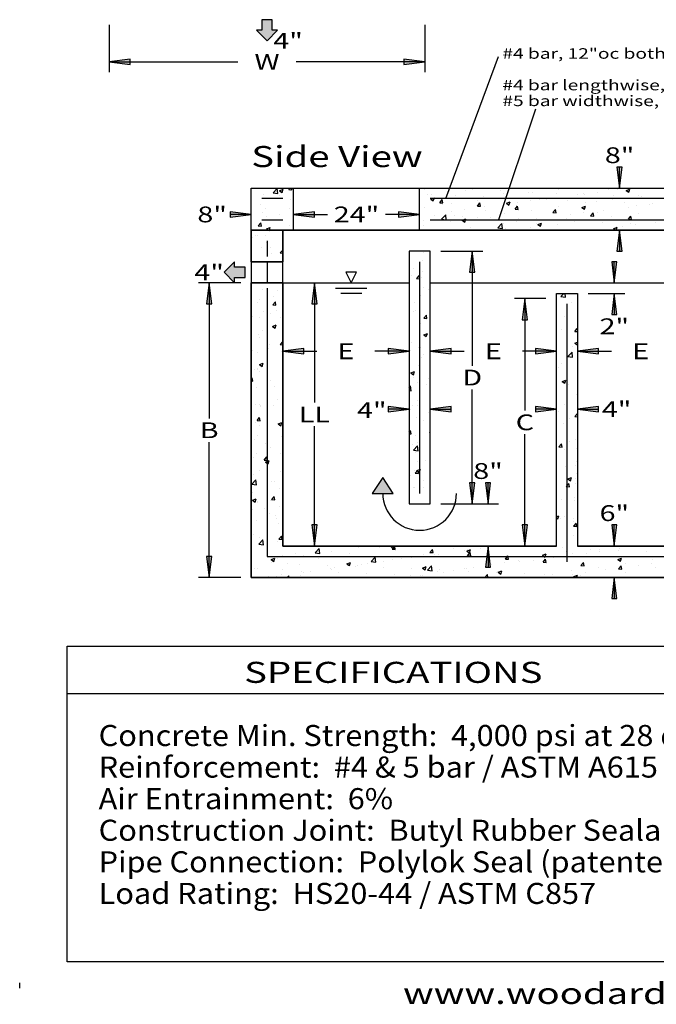
# Model space of a CAD drawing. Extents: x 16 to 252, y 17 to 334.
# Drawn here: x 16 to 137, y 17 to 204 of the extents above; entities that cross this region are included whole.
import ezdxf
from ezdxf.enums import TextEntityAlignment as Align

# ---------------------------------------------------------------- set-up
doc = ezdxf.new("R2010")
doc.units = 0
doc.header["$MEASUREMENT"] = 0
doc.linetypes.add('HIDDEN', pattern=[0.375, 0.25, -0.125])
doc.layers.add('BORDER', color=7, linetype='Continuous')
doc.layers.add('TANKS', color=7, linetype='Continuous')
doc.styles.add('ARIAL', font='ARIAL.TTF')
doc.styles.add('CLARENDONCONDENSED', font='txt')

# ---------------------------------------------------------------- blocks, each defined once
blk = doc.blocks.new('LONGARROW')
at = {"layer": 'BORDER', "linetype": 'Continuous'}
blk.add_hatch(color=0, dxfattribs=at).paths.add_polyline_path([(0, 0), (2, -0.25), (2, 0.25)])
at = {"layer": 'BORDER', "color": 0, "linetype": 'Continuous'}
blk.add_lwpolyline([(0, 0), (2, -0.25), (2, 0.25)], close=True, dxfattribs=at)

msp = doc.modelspace()

# ---------------------------------------------------------------- hatches: boundary and pattern name
at = {"layer": 'TANKS', "linetype": 'Continuous'}
for points in [[(62, 204), (62, 202), (61, 202), (63, 200), (65, 202), (64, 202), (64, 204)], [(58.83, 157), (56.83, 157), (56.83, 158), (54.83, 156), (56.83, 154), (56.83, 155), (58.83, 155)], [(83, 114), (87, 114), (85, 117)]]:
    msp.add_hatch(color=18, dxfattribs=at).paths.add_polyline_path(points)

# ---------------------------------------------------------------- linework, layer by layer
at = {"layer": 'BORDER', "color": 7, "linetype": 'Continuous'}
for p, q in [((25, 76), (150, 76)), ((16, 20), (16, 21))]:
    msp.add_line(p, q, dxfattribs=at)
msp.add_lwpolyline([(252, 85), (252, 25), (25, 25), (25, 85)], close=True, dxfattribs=at)
at = {"layer": 'TANKS', "color": 7, "linetype": 'Continuous'}
for p, q in [((33, 203), (33, 194)), ((93, 203), (93, 194)), ((97, 170), (107, 197)), ((33, 196), (57.48, 196)), ((93, 196), (68.52, 196)), ((114, 187), (107, 166)), ((130, 172), (130, 176)), ((62.34, 170.79), (62.34, 170.79)), ((64.17, 171.1), (64.95, 171.91)), ((64.17, 171.1), (65.06, 170.96)), ((65.06, 170.96), (64.95, 171.91)), ((65.36, 171.51), (66.06, 171.78)), ((65.36, 171.51), (65.86, 171.17)), ((65.45, 170.52), (65.45, 170.52)), ((65.86, 171.17), (66.07, 171.78)), ((66.81, 171.94), (66.81, 171.94)), ((67.12, 171.74), (67.33, 172)), ((67.12, 171.74), (67.71, 171.69)), ((67.48, 171.49), (67.48, 171.49)), ((67.71, 171.69), (67.66, 172)), ((67.96, 170.85), (67.96, 170.85)), ((92.98, 171.65), (92.98, 171.65)), ((93.5, 170.81), (93.5, 170.81)), ((94.33, 170.72), (94.33, 170.72)), ((96.73, 171.93), (96.73, 171.93)), ((98.83, 170.59), (98.83, 170.59)), ((100.64, 171.55), (100.64, 171.55)), ((102.06, 171.7), (102.06, 171.7)), ((103.14, 171.88), (103.14, 171.88)), ((104.17, 170.36), (104.17, 170.36)), ((107.4, 171.48), (107.4, 171.48)), ((107.93, 170.97), (107.93, 170.97)), ((108.24, 170.41), (108.24, 170.41)), ((112.74, 171.25), (112.74, 171.25)), ((113.37, 171.12), (113.37, 171.12)), ((113.76, 171.98), (113.76, 171.98)), ((117.37, 172), (117.38, 172)), ((117.38, 172), (117.38, 172)), ((118.08, 171.03), (118.08, 171.03)), ((118.42, 171.76), (118.42, 171.76)), ((121.99, 170.78), (121.99, 170.78)), ((123.22, 170.93), (123.22, 170.93)), ((123.42, 170.8), (123.42, 170.8)), ((125.73, 171.26), (125.73, 171.26)), ((127.82, 171.78), (127.82, 171.78)), ((128.76, 170.58), (128.76, 170.58)), ((129.51, 171.76), (129.51, 171.76)), ((131.25, 171.53), (131.95, 171.8)), ((131.25, 171.53), (131.75, 171.2)), ((131.75, 171.2), (131.95, 171.8)), ((133.68, 170.52), (133.68, 170.52)), ((134.09, 170.35), (134.09, 170.35)), ((61.69, 168.93), (61.69, 168.93)), ((66, 170), (62, 170)), ((67.52, 169.93), (67.52, 169.93)), ((146, 170), (94, 170)), ((94.11, 169.91), (94.81, 170.18)), ((94.11, 169.91), (94.6, 169.57)), ((94.6, 169.57), (94.81, 170.18)), ((95.81, 169.23), (96.29, 169.81)), ((95.81, 169.23), (96.4, 169.18)), ((96.27, 168.97), (96.27, 168.97)), ((96.4, 169.18), (96.29, 169.81)), ((97.99, 169.02), (97.99, 169.02)), ((102.1, 169.97), (102.1, 169.97)), ((102.98, 168.6), (103.46, 169.18)), ((102.98, 168.6), (103.58, 168.55)), ((103.04, 169.66), (103.04, 169.66)), ((103.58, 168.55), (103.46, 169.18)), ((104.3, 168.44), (104.3, 168.44)), ((108.48, 169.11), (109.18, 169.38)), ((108.48, 169.11), (108.98, 168.77)), ((108.98, 168.77), (109.18, 169.38)), ((109.51, 170.13), (109.51, 170.13)), ((110.15, 167.98), (110.63, 168.55)), ((110.33, 168.78), (110.33, 168.78)), ((110.62, 169.27), (110.62, 169.27)), ((110.75, 167.92), (110.63, 168.55)), ((113.12, 169.6), (113.12, 169.6)), ((114.85, 169.91), (114.85, 169.91)), ((116.16, 169.78), (116.16, 169.78)), ((116.91, 170.1), (116.91, 170.1)), ((118.3, 168.43), (118.3, 168.43)), ((120.19, 169.68), (120.19, 169.68)), ((122.85, 168.31), (123.55, 168.57)), ((123.35, 167.97), (123.55, 168.57)), ((123.49, 169.18), (123.49, 169.18)), ((125.53, 169.46), (125.53, 169.46)), ((128.63, 169.88), (128.63, 169.88)), ((130.86, 169.23), (130.86, 169.23)), ((133.2, 168.64), (133.2, 168.64)), ((135.7, 168.97), (135.7, 168.97)), ((136.2, 169.01), (136.2, 169.01)), ((60, 167), (56, 167)), ((62.22, 167.46), (62.22, 167.46)), ((62.71, 168.2), (62.71, 168.2)), ((62.82, 166.57), (62.82, 166.57)), ((65.33, 166.9), (65.33, 166.9)), ((67.35, 168.17), (67.35, 168.17)), ((68, 167), (74.48, 167)), ((68, 167), (72, 167)), ((92, 167), (85.52, 167)), ((92.86, 168.32), (92.86, 168.32)), ((94.74, 166.85), (94.74, 166.85)), ((96.18, 166.13), (96.96, 166.95)), ((97.07, 166), (96.96, 166.95)), ((98.01, 167.61), (98.01, 167.61)), ((98.66, 166.78), (98.66, 166.78)), ((100.07, 166.62), (100.07, 166.62)), ((100.51, 167.94), (100.51, 167.94)), ((104.49, 167.78), (104.49, 167.78)), ((108.11, 167.09), (108.11, 167.09)), ((110.15, 167.98), (110.75, 167.92)), ((113.25, 167.79), (113.25, 167.79)), ((117.32, 167.35), (117.81, 167.92)), ((117.32, 167.35), (117.92, 167.3)), ((117.92, 167.3), (117.81, 167.92)), ((120.59, 166.98), (120.59, 166.98)), ((122.85, 168.31), (123.35, 167.97)), ((123.1, 167.31), (123.1, 167.31)), ((124.5, 166.72), (124.98, 167.3)), ((124.5, 166.72), (125.09, 166.67)), ((125.09, 166.67), (124.98, 167.3)), ((125.81, 167.28), (125.81, 167.28)), ((126.88, 167.81), (126.88, 167.81)), ((128.51, 166.55), (128.51, 166.55)), ((131.64, 168.28), (131.64, 168.28)), ((131.67, 166.09), (132.15, 166.67)), ((132.27, 166.04), (132.15, 166.67)), ((133.56, 167.19), (133.56, 167.19)), ((61.33, 164.85), (61.81, 165.42)), ((61.33, 164.85), (61.93, 164.79)), ((61.93, 164.79), (61.81, 165.42)), ((62, 166), (66, 166)), ((67.23, 164.84), (67.23, 164.84)), ((92.73, 164.99), (92.73, 164.99)), ((92.83, 165.78), (92.83, 165.78)), ((94, 166), (146, 166)), ((96.18, 166.13), (97.07, 166)), ((97.87, 165.7), (97.87, 165.7)), ((100.08, 165.88), (100.78, 166.15)), ((100.08, 165.88), (100.57, 165.55)), ((100.57, 165.55), (100.78, 166.15)), ((102.92, 166.34), (102.92, 166.34)), ((105.41, 166.39), (105.41, 166.39)), ((106.86, 164.48), (107.64, 165.29)), ((107.75, 164.34), (107.64, 165.29)), ((107.99, 165.32), (107.99, 165.32)), ((110.49, 165.65), (110.49, 165.65)), ((110.75, 166.17), (110.75, 166.17)), ((114.14, 165.28), (114.14, 165.28)), ((114.28, 166.15), (114.28, 166.15)), ((114.45, 165.08), (115.15, 165.35)), ((114.45, 165.08), (114.95, 164.75)), ((114.95, 164.75), (115.15, 165.35)), ((116.09, 165.94), (116.09, 165.94)), ((118.18, 165.1), (118.18, 165.1)), ((119.98, 166.28), (119.98, 166.28)), ((121.43, 165.72), (121.43, 165.72)), ((123.37, 165.85), (123.37, 165.85)), ((126.77, 165.49), (126.77, 165.49)), ((130.57, 164.7), (130.57, 164.7)), ((131.67, 166.09), (132.27, 166.04)), ((132.1, 165.27), (132.1, 165.27)), ((133.07, 165.03), (133.07, 165.03)), ((136.86, 165.53), (136.86, 165.53)), ((60.76, 163.09), (60.76, 163.09)), ((61.27, 162.97), (61.27, 162.97)), ((62.1, 164.13), (62.1, 164.13)), ((62.7, 162.96), (62.7, 162.96)), ((62.93, 164.26), (63.63, 164.53)), ((62.93, 164.26), (63.31, 164)), ((63.31, 164), (63.43, 163.92)), ((63.43, 163.92), (63.46, 164)), ((63.46, 164), (63.63, 164.53)), ((66, 164), (174, 164)), ((66, 104), (66, 164)), ((101.67, 164.49), (101.67, 164.49)), ((106.86, 164.48), (107.75, 164.34)), ((108.31, 164.28), (108.31, 164.28)), ((113.13, 164.46), (113.13, 164.46)), ((128.82, 164.28), (129.52, 164.55)), ((128.82, 164.28), (129.23, 164)), ((129.34, 164), (129.52, 164.55)), ((130, 164), (130, 160)), ((60.19, 162.63), (60.19, 162.63)), ((62.87, 161.75), (62.87, 161.75)), ((63, 162), (63, 159)), ((60.06, 159.01), (60.06, 159.01)), ((61.98, 160.8), (61.98, 160.8)), ((63.67, 160.77), (63.67, 160.77)), ((63.85, 159.51), (63.85, 159.51)), ((65.49, 159.7), (66, 160.23)), ((65.49, 159.7), (66, 159.63)), ((92.75, 159.72), (92.75, 159.72)), ((96, 160), (104, 160)), ((102, 160), (102, 138.25)), ((60, 158), (66, 158)), ((63, 158), (63, 154)), ((92, 158), (92, 114)), ((92.49, 158.33), (92.49, 158.33)), ((129, 154), (129, 158)), ((90.12, 155.78), (90.12, 155.78)), ((90.4, 155.31), (90.4, 155.31)), ((90.8, 156.65), (90.8, 156.65)), ((91.41, 154.81), (91.89, 155.39)), ((92.01, 154.76), (91.89, 155.39)), ((92.62, 156.11), (92.62, 156.11)), ((58, 154), (50, 154)), ((52, 154), (52, 128.25)), ((66, 154), (60, 154)), ((66, 154), (90, 154)), ((72, 154), (72, 131.25)), ((91.41, 154.81), (92.01, 154.76)), ((92.37, 155), (92.37, 155)), ((94, 154), (146, 154)), ((124, 154), (131, 154)), ((62.16, 152.67), (62.16, 152.67)), ((63, 153), (63, 102)), ((64.91, 152.46), (64.91, 152.46)), ((76, 153), (82, 153)), ((81, 152), (77, 152)), ((92.25, 151.68), (92.25, 151.68)), ((92.8, 153.11), (92.8, 153.11)), ((93.78, 152.66), (93.78, 152.66)), ((118, 104), (118, 152)), ((118, 152), (122, 152)), ((118.85, 151.43), (119.4, 152)), ((119.74, 151.29), (119.66, 152)), ((122, 152), (122, 104)), ((124, 152), (131, 152)), ((129, 152), (129, 148)), ((61.24, 150.3), (61.24, 150.3)), ((61.61, 150.82), (61.61, 150.82)), ((64.11, 149.8), (64.59, 150.38)), ((64.11, 149.8), (64.7, 149.75)), ((64.27, 151.33), (64.27, 151.33)), ((64.7, 149.75), (64.59, 150.38)), ((90.96, 150.2), (90.96, 150.2)), ((116, 151), (110, 151)), ((112, 151), (112, 129.75)), ((118.85, 151.43), (119.74, 151.29)), ((120, 150), (120, 101)), ((120.88, 150.19), (120.88, 150.19)), ((62.28, 148.51), (62.28, 148.51)), ((63.64, 148.11), (63.64, 148.11)), ((64.78, 148.84), (64.78, 148.84)), ((90.79, 148.61), (90.79, 148.61)), ((91.15, 148.72), (91.15, 148.72)), ((92.13, 148.35), (92.13, 148.35)), ((92.8, 147.29), (93.28, 147.87)), ((93.39, 147.24), (93.28, 147.87)), ((120.04, 148.92), (120.04, 148.92)), ((60.17, 147.59), (60.17, 147.59)), ((61.49, 147.49), (61.49, 147.49)), ((64.03, 145.73), (64.73, 146)), ((64.53, 145.39), (64.73, 146)), ((65.51, 147.36), (65.51, 147.36)), ((92.2, 146.23), (92.2, 146.23)), ((92.8, 147.29), (93.39, 147.24)), ((119.53, 147.65), (119.53, 147.65)), ((61.37, 144.16), (61.37, 144.16)), ((62.15, 144.9), (62.15, 144.9)), ((64.03, 145.73), (64.53, 145.39)), ((65.94, 145.4), (65.94, 145.4)), ((92.01, 145.02), (92.01, 145.02)), ((92.78, 144.13), (93.48, 144.4)), ((92.78, 144.13), (93.27, 143.79)), ((93.27, 143.79), (93.48, 144.4)), ((118.89, 145.11), (118.89, 145.11)), ((119.92, 145.31), (119.92, 145.31)), ((121.49, 144.78), (121.97, 145.36)), ((121.49, 144.78), (122, 144.74)), ((121.93, 145.46), (121.93, 145.46)), ((122, 145.19), (121.97, 145.36)), ((61.63, 143.61), (61.63, 143.61)), ((63.56, 142.25), (63.56, 142.25)), ((65.49, 142.28), (65.98, 142.86)), ((65.49, 142.28), (66, 142.24)), ((66, 142.72), (65.98, 142.86)), ((90.37, 142.65), (90.37, 142.65)), ((121.52, 142.53), (122, 142.71)), ((121.52, 142.53), (122, 142.2)), ((60.33, 141.13), (60.33, 141.13)), ((61.25, 140.83), (61.25, 140.83)), ((63.3, 141.45), (63.3, 141.45)), ((65.67, 140.91), (65.67, 140.91)), ((66, 141), (72.48, 141)), ((90, 141), (83.52, 141)), ((90.25, 141.12), (90.25, 141.12)), ((91.88, 141.69), (91.88, 141.69)), ((92.2, 141.66), (92.2, 141.66)), ((92.77, 140.45), (92.77, 140.45)), ((94, 141), (100.48, 141)), ((118, 141), (111.52, 141)), ((119.92, 140.95), (119.92, 140.95)), ((120.18, 140.03), (120.96, 140.84)), ((121.07, 139.89), (120.96, 140.84)), ((121.07, 141.86), (121.07, 141.86)), ((122, 141), (128.48, 141)), ((61.6, 138.48), (62.3, 138.75)), ((61.6, 138.48), (62.1, 138.14)), ((62.1, 138.14), (62.3, 138.75)), ((92.36, 139.78), (92.36, 139.78)), ((119.05, 138.65), (119.05, 138.65)), ((120.18, 140.03), (121.07, 139.89)), ((60.67, 137.51), (60.67, 137.51)), ((61.13, 137.5), (61.13, 137.5)), ((61.22, 137.64), (61.22, 137.64)), ((61.57, 137.17), (61.57, 137.17)), ((90.34, 136.88), (91.04, 137.14)), ((90.34, 136.88), (90.84, 136.54)), ((90.84, 136.54), (91.04, 137.14)), ((91.76, 138.36), (91.76, 138.36)), ((92.07, 138.04), (92.07, 138.04)), ((118.44, 137.92), (118.44, 137.92)), ((60, 135.73), (60.19, 135.96)), ((60, 135.36), (60.31, 135.33)), ((60.31, 135.33), (60.19, 135.96)), ((63.61, 135.45), (63.61, 135.45)), ((90.76, 135.95), (90.76, 135.95)), ((91.64, 135.03), (91.64, 135.03)), ((93.6, 135.82), (93.6, 135.82)), ((119.09, 135.27), (119.79, 135.54)), ((119.09, 135.27), (119.58, 134.94)), ((119.5, 134.99), (119.5, 134.99)), ((119.58, 134.94), (119.79, 135.54)), ((61, 134.17), (61, 134.17)), ((64.36, 134.4), (64.36, 134.4)), ((90, 134.13), (90.27, 134.41)), ((90, 133.52), (90.38, 133.46)), ((90.38, 133.46), (90.27, 134.41)), ((93.23, 134.6), (93.23, 134.6)), ((102, 112), (102, 133.75)), ((120.29, 134.69), (120.29, 134.69)), ((64.96, 131.83), (64.96, 131.83)), ((91.52, 131.7), (91.52, 131.7)), ((121.9, 132.79), (121.9, 132.79)), ((60.88, 130.84), (60.88, 130.84)), ((61.6, 130.94), (61.6, 130.94)), ((61.73, 130.72), (61.73, 130.72)), ((61.73, 130.45), (61.73, 130.45)), ((64.23, 130.78), (64.23, 130.78)), ((90, 130), (86, 130)), ((90.35, 129.98), (90.35, 129.98)), ((90.6, 130.65), (90.6, 130.65)), ((91.66, 130.71), (91.66, 130.71)), ((93.76, 129.36), (93.76, 129.36)), ((94, 130), (98, 130)), ((118, 130), (114, 130)), ((118.35, 129.58), (118.35, 129.58)), ((119.5, 130.86), (119.5, 130.86)), ((121.51, 128.64), (122, 129.15)), ((122, 130), (126, 130)), ((60.76, 127.51), (60.76, 127.51)), ((61.1, 127.86), (61.58, 128.44)), ((61.1, 127.86), (61.69, 127.81)), ((61.69, 127.81), (61.58, 128.44)), ((65.14, 127.2), (65.84, 127.47)), ((65.39, 127.34), (65.39, 127.34)), ((65.63, 126.86), (65.84, 127.47)), ((65.89, 128.22), (65.89, 128.22)), ((91.4, 128.37), (91.4, 128.37)), ((92.74, 127.79), (92.74, 127.79)), ((119.37, 127.25), (119.37, 127.25)), ((119.89, 128.29), (119.89, 128.29)), ((120.45, 128.23), (120.45, 128.23)), ((121.51, 128.64), (122, 128.56)), ((61.6, 126.84), (61.6, 126.84)), ((62.97, 126.75), (62.97, 126.75)), ((65.14, 127.2), (65.63, 126.86)), ((72, 104), (72, 126.75)), ((90, 125.61), (90.27, 125.93)), ((90.38, 125.3), (90.27, 125.93)), ((93.88, 125.6), (94, 125.64)), ((93.88, 125.6), (94, 125.52)), ((121.91, 125.9), (121.91, 125.9)), ((52, 98), (52, 123.75)), ((60.64, 124.18), (60.64, 124.18)), ((61.19, 124.98), (61.19, 124.98)), ((65.77, 124.89), (65.77, 124.89)), ((90, 125.34), (90.38, 125.3)), ((91.28, 125.04), (91.28, 125.04)), ((91.65, 123.6), (91.65, 123.6)), ((112, 104), (112, 125.25)), ((120.53, 123.8), (120.53, 123.8)), ((121.69, 124.27), (121.69, 124.27)), ((61.03, 121.64), (61.03, 121.64)), ((62.76, 123.39), (62.76, 123.39)), ((63.58, 122.78), (63.58, 122.78)), ((90.73, 123.29), (90.73, 123.29)), ((90.81, 122.2), (91.59, 123.02)), ((90.81, 122.2), (91.7, 122.07)), ((91.15, 121.72), (91.15, 121.72)), ((91.7, 122.07), (91.59, 123.02)), ((118.48, 122.84), (118.96, 123.42)), ((118.48, 122.84), (119.07, 122.79)), ((119.07, 122.79), (118.96, 123.42)), ((119.47, 122.33), (119.47, 122.33)), ((121.79, 122.57), (121.79, 122.57)), ((60.52, 120.86), (60.52, 120.86)), ((62.48, 120.34), (62.97, 120.92)), ((62.48, 120.34), (63.08, 120.29)), ((62.7, 119.95), (63.4, 120.22)), ((62.7, 119.95), (63.2, 119.61)), ((63.08, 120.29), (62.97, 120.92)), ((63.14, 120.3), (63.14, 120.3)), ((63.2, 119.61), (63.4, 120.22)), ((65.65, 121.56), (65.65, 121.56)), ((91.53, 119.98), (91.53, 119.98)), ((93.06, 120.29), (93.06, 120.29)), ((121.87, 120.13), (121.87, 120.13)), ((60.13, 119.45), (60.13, 119.45)), ((61.57, 118.28), (61.57, 118.28)), ((65.53, 118.23), (65.53, 118.23)), ((91.03, 118.39), (91.03, 118.39)), ((91.17, 117.83), (91.66, 118.41)), ((91.45, 118.35), (92.15, 118.62)), ((91.45, 118.35), (91.94, 118.01)), ((91.77, 117.78), (91.66, 118.41)), ((91.94, 118.01), (92.15, 118.62)), ((119.75, 119.16), (119.75, 119.16)), ((121.67, 119.25), (121.67, 119.25)), ((60.12, 115.77), (60.9, 116.59)), ((60.4, 117.53), (60.4, 117.53)), ((61.01, 115.64), (60.9, 116.59)), ((63.81, 116.33), (63.81, 116.33)), ((64.38, 116.33), (64.38, 116.33)), ((90.32, 117.32), (90.32, 117.32)), ((91.17, 117.83), (91.77, 117.78)), ((92.68, 116.54), (92.68, 116.54)), ((105, 112), (105, 116)), ((120.19, 116.74), (120.89, 117.01)), ((120.19, 116.74), (120.69, 116.41)), ((120.69, 116.41), (120.89, 117.01)), ((121.58, 116.74), (121.58, 116.74)), ((121.86, 117.82), (121.86, 117.82)), ((60.12, 115.77), (61.01, 115.64)), ((60.27, 114.2), (60.27, 114.2)), ((65.41, 114.9), (65.41, 114.9)), ((90.91, 115.06), (90.91, 115.06)), ((91.07, 115.2), (91.07, 115.2)), ((92.71, 115.12), (92.71, 115.12)), ((119.86, 115.32), (120.35, 115.9)), ((119.86, 115.63), (119.86, 115.63)), ((119.86, 115.32), (120.46, 115.27)), ((120.46, 115.27), (120.35, 115.9)), ((121.55, 115.92), (121.55, 115.92)), ((60.27, 112.7), (60.97, 112.97)), ((60.27, 112.7), (60.77, 112.36)), ((60.77, 112.36), (60.97, 112.97)), ((61.16, 112.31), (61.16, 112.31)), ((61.18, 112.39), (61.18, 112.39)), ((63.68, 112.72), (63.68, 112.72)), ((63.87, 112.82), (64.35, 113.39)), ((63.87, 112.82), (64.47, 112.77)), ((64.47, 112.77), (64.35, 113.39)), ((90.05, 112.59), (90.05, 112.59)), ((118.95, 112.8), (118.95, 112.8)), ((121.43, 112.59), (121.43, 112.59)), ((121.45, 113.13), (121.45, 113.13)), ((60.15, 110.87), (60.15, 110.87)), ((62.43, 111.22), (62.43, 111.22)), ((65.29, 111.57), (65.29, 111.57)), ((96, 112), (107, 112)), ((96, 112), (104, 112)), ((61.05, 108.78), (61.05, 108.78)), ((63.55, 110.12), (63.55, 110.12)), ((64.54, 109.88), (64.54, 109.88)), ((64.84, 109.27), (64.84, 109.27)), ((118, 109.59), (118.46, 109.76)), ((118, 109.33), (118.25, 109.16)), ((118.25, 109.16), (118.46, 109.76)), ((118.82, 109.19), (118.82, 109.19)), ((119.45, 109.66), (119.45, 109.66)), ((121.15, 108.74), (121.15, 108.74)), ((121.3, 109.26), (121.3, 109.26)), ((60.03, 107.54), (60.03, 107.54)), ((65.17, 108.24), (65.17, 108.24)), ((121.25, 107.8), (121.73, 108.37)), ((121.25, 107.8), (121.85, 107.75)), ((121.85, 107.75), (121.73, 108.37)), ((121.84, 107.47), (121.84, 107.47)), ((129, 104), (129, 108)), ((60.44, 106.14), (60.44, 106.14)), ((61.45, 104.38), (62.23, 105.19)), ((61.54, 105.62), (61.54, 105.62)), ((62.21, 105.33), (62.21, 105.33)), ((62.34, 104.24), (62.23, 105.19)), ((65.04, 104.92), (65.04, 104.92)), ((65.26, 105.3), (65.74, 105.87)), ((65.26, 105.3), (65.86, 105.25)), ((65.86, 105.25), (65.74, 105.87)), ((65.78, 105.91), (65.78, 105.91)), ((119.98, 105.74), (119.98, 105.74)), ((121.18, 105.93), (121.18, 105.93)), ((61.45, 104.38), (62.34, 104.24)), ((118, 104), (66, 104)), ((72.12, 102.72), (72.9, 103.53)), ((72.19, 103.05), (72.19, 103.05)), ((73.01, 102.58), (72.9, 103.53)), ((75.17, 102.98), (75.17, 102.98)), ((78.5, 103.88), (78.5, 103.88)), ((80.1, 104), (80.2, 103.99)), ((80.2, 103.99), (80.2, 104)), ((80.3, 103.68), (80.3, 103.68)), ((84.45, 103.66), (84.45, 103.66)), ((86.58, 103.84), (86.99, 104)), ((86.58, 103.84), (87.08, 103.51)), ((86.78, 103.42), (87.26, 103.99)), ((86.78, 103.42), (87.37, 103.36)), ((87.08, 103.51), (87.24, 104)), ((87.37, 103.36), (87.26, 103.99)), ((93.95, 102.79), (94.43, 103.36)), ((94.55, 102.74), (94.43, 103.36)), ((96, 104), (107, 104)), ((98.51, 103.46), (98.51, 103.46)), ((100.61, 103.09), (100.61, 103.09)), ((100.95, 103.04), (101.65, 103.31)), ((100.95, 103.04), (101.45, 102.71)), ((101.08, 103.25), (101.08, 103.25)), ((101.45, 102.71), (101.65, 103.31)), ((103.59, 103.58), (103.59, 103.58)), ((105, 104), (105, 100)), ((105.8, 103.84), (105.8, 103.84)), ((116, 104), (110, 104)), ((113.82, 103.88), (113.82, 103.88)), ((119.16, 103.66), (119.16, 103.66)), ((119.83, 102.97), (119.83, 102.97)), ((174, 104), (122, 104)), ((124.5, 103.43), (124.5, 103.43)), ((125.66, 103.97), (125.66, 103.97)), ((126.17, 102.96), (126.17, 102.96)), ((126.2, 103.3), (126.2, 103.3)), ((129.84, 103.21), (129.84, 103.21)), ((129.96, 103.46), (129.96, 103.46)), ((131.25, 103.95), (131.25, 103.95)), ((135.17, 102.98), (135.17, 102.98)), ((63, 102), (177, 102)), ((63.81, 101.42), (64.51, 101.69)), ((63.81, 101.42), (64.3, 101.08)), ((64.3, 101.08), (64.51, 101.69)), ((64.92, 101.59), (64.92, 101.59)), ((65.89, 102.22), (65.89, 102.22)), ((68.4, 102.55), (68.4, 102.55)), ((69.97, 102.23), (69.97, 102.23)), ((72.12, 102.72), (73.01, 102.58)), ((72.79, 101.65), (72.79, 101.65)), ((78.62, 102.66), (78.62, 102.66)), ((82.79, 101.07), (83.57, 101.88)), ((82.79, 101.07), (83.68, 100.93)), ((83.68, 100.93), (83.57, 101.88)), ((86.85, 101.46), (86.85, 101.46)), ((88.48, 101.59), (88.48, 101.59)), ((90.42, 101.74), (90.42, 101.74)), ((90.98, 101.92), (90.98, 101.92)), ((92.68, 102.46), (92.68, 102.46)), ((93.95, 102.79), (94.55, 102.74)), ((94.77, 102.42), (94.77, 102.42)), ((95.56, 102.45), (95.56, 102.45)), ((101.12, 102.16), (101.6, 102.74)), ((101.12, 102.16), (101.72, 102.11)), ((101.72, 102.11), (101.6, 102.74)), ((108.29, 101.53), (108.78, 102.11)), ((108.29, 101.53), (108.89, 101.48)), ((108.89, 101.48), (108.78, 102.11)), ((110.82, 101.21), (110.82, 101.21)), ((113.56, 101.3), (113.56, 101.3)), ((114, 101.97), (114, 101.97)), ((115.32, 102.24), (116.02, 102.51)), ((115.32, 102.24), (115.82, 101.91)), ((115.47, 100.91), (115.95, 101.48)), ((115.82, 101.91), (116.02, 102.51)), ((115.87, 101.85), (115.87, 101.85)), ((116.06, 100.85), (115.95, 101.48)), ((117.35, 101.8), (117.35, 101.8)), ((121.06, 102.6), (121.06, 102.6)), ((123.66, 102.63), (123.66, 102.63)), ((129.69, 101.44), (130.39, 101.71)), ((129.69, 101.44), (130.19, 101.11)), ((130.19, 101.11), (130.39, 101.71)), ((136.32, 101.37), (136.32, 101.37)), ((60.6, 99.68), (60.6, 99.68)), ((61.13, 99.65), (61.13, 99.65)), ((63.83, 100.8), (63.83, 100.8)), ((65.94, 99.46), (65.94, 99.46)), ((66.96, 100.65), (66.96, 100.65)), ((69.17, 100.58), (69.17, 100.58)), ((71.28, 99.23), (71.28, 99.23)), ((74.51, 100.35), (74.51, 100.35)), ((75.05, 99.65), (75.05, 99.65)), ((75.19, 99.46), (75.19, 99.46)), ((75.87, 99.93), (75.87, 99.93)), ((78.18, 100.62), (78.88, 100.89)), ((78.18, 100.62), (78.68, 100.28)), ((78.37, 100.26), (78.37, 100.26)), ((78.68, 100.28), (78.88, 100.89)), ((79.84, 100.13), (79.84, 100.13)), ((80.18, 100.35), (80.18, 100.35)), ((81.02, 100.46), (81.02, 100.46)), ((82.16, 100.76), (82.16, 100.76)), ((85.18, 99.9), (85.18, 99.9)), ((85.23, 100.99), (85.23, 100.99)), ((90.52, 99.67), (90.52, 99.67)), ((92.55, 99.82), (93.25, 100.09)), ((92.55, 99.82), (93.05, 99.48)), ((93.05, 99.48), (93.25, 100.09)), ((93.47, 99.41), (94.25, 100.22)), ((93.47, 99.41), (94.36, 99.27)), ((94.36, 99.27), (94.25, 100.22)), ((95.86, 99.45), (95.86, 99.45)), ((98.45, 99.31), (98.45, 99.31)), ((100.49, 99.76), (100.49, 99.76)), ((100.96, 99.64), (100.96, 99.64)), ((101.2, 99.22), (101.2, 99.22)), ((102.33, 99.96), (102.33, 99.96)), ((104.74, 100.14), (104.74, 100.14)), ((105.68, 100.51), (105.68, 100.51)), ((106.92, 99.02), (107.62, 99.29)), ((107.42, 98.68), (107.62, 99.29)), ((108.17, 100.96), (108.17, 100.96)), ((111.06, 100.97), (111.06, 100.97)), ((115.47, 100.91), (116.06, 100.85)), ((120.94, 99.27), (120.94, 99.27)), ((122.64, 100.28), (123.12, 100.85)), ((122.64, 100.28), (123.24, 100.23)), ((123.24, 100.23), (123.12, 100.85)), ((126.07, 99.98), (126.07, 99.98)), ((127.32, 99.51), (127.32, 99.51)), ((129.81, 99.65), (130.29, 100.23)), ((129.81, 99.65), (130.41, 99.6)), ((130.41, 99.6), (130.29, 100.23)), ((131.13, 100.62), (131.13, 100.62)), ((133.64, 100.34), (133.64, 100.34)), ((136.14, 100.67), (136.14, 100.67)), ((136.91, 100), (136.91, 100)), ((58, 98), (50, 98)), ((60.07, 98.35), (60, 98.74)), ((60, 98.36), (60.07, 98.35)), ((63.26, 98.27), (63.26, 98.27)), ((64.8, 98.26), (64.8, 98.26)), ((65.77, 98.6), (65.77, 98.6)), ((66.83, 98), (67.13, 98.35)), ((67.19, 98), (67.13, 98.35)), ((69.35, 98.46), (69.35, 98.46)), ((69.55, 99.1), (69.55, 99.1)), ((69.85, 98.9), (69.85, 98.9)), ((76.61, 99.01), (76.61, 99.01)), ((81.95, 98.78), (81.95, 98.78)), ((87.29, 98.56), (87.29, 98.56)), ((90.3, 98.41), (90.3, 98.41)), ((92.14, 98.48), (92.14, 98.48)), ((92.63, 98.33), (92.63, 98.33)), ((95.44, 99.12), (95.44, 99.12)), ((96.5, 98.96), (96.5, 98.96)), ((97.97, 98.11), (97.97, 98.11)), ((104.37, 98), (104.92, 98.57)), ((104.98, 98), (104.92, 98.57)), ((106.54, 99), (106.54, 99)), ((106.92, 99.02), (107.42, 98.68)), ((111.87, 98.77), (111.87, 98.77)), ((115.75, 98.52), (115.75, 98.52)), ((117.21, 98.55), (117.21, 98.55)), ((121.03, 98.68), (121.03, 98.68)), ((121.29, 98.22), (121.99, 98.48)), ((121.29, 98.22), (121.61, 98)), ((121.83, 98), (121.99, 98.48)), ((122.55, 98.32), (122.55, 98.32)), ((123.54, 99.01), (123.54, 99.01)), ((125.25, 98), (125.25, 98)), ((127.89, 98.1), (127.89, 98.1)), ((129, 98), (129, 94)), ((131.08, 99), (131.08, 99)), ((136.2, 98.04), (136.2, 98.04))]:
    msp.add_line(p, q, dxfattribs=at)
for points in [[(62, 204), (62, 202), (61, 202), (63, 200), (65, 202), (64, 202), (64, 204)], [(180, 164), (60, 164), (60, 172), (180, 172)], [(60, 172), (68, 172), (68, 164), (60, 164)], [(148, 164), (92, 164), (92, 172), (148, 172)], [(60, 98), (180, 98), (180, 164), (60, 164)], [(60, 164), (66, 164), (66, 158), (60, 158)], [(90, 112), (94, 112), (94, 160), (90, 160)], [(58.83, 157), (56.83, 157), (56.83, 158), (54.83, 156), (56.83, 154), (56.83, 155), (58.83, 155)], [(60, 154), (66, 154), (66, 104), (118, 104), (118, 152), (122, 152), (122, 104), (174, 104), (174, 157), (180, 157), (180, 98), (60, 98)], [(79, 154), (80, 156), (78, 156)], [(83, 114), (87, 114), (85, 117)]]:
    msp.add_lwpolyline(points, close=True, dxfattribs=at)
msp.add_arc((92, 114), 7, 180, 0, dxfattribs=at)

# ---------------------------------------------------------------- block references
at = {"layer": 'TANKS', "color": 7, "linetype": 'Continuous', "xscale": 2, "yscale": 2}
for p in [(33, 196), (68, 167), (68, 167), (66, 141), (94, 141), (122, 141), (94, 130), (122, 130)]:
    msp.add_blockref('LONGARROW', p, dxfattribs=at)
for p, rotation in [((93, 196), 180), ((130, 172), 90.00000000000006), ((60, 167), 180), ((92, 167), 180), ((130, 164), 270.0000000000001), ((102, 160), 270.0000000000001), ((129, 154), 90.00000000000007), ((52, 154), 270.0000000000001), ((72, 154), 270.0000000000001), ((129, 152), 270.0000000000001), ((112, 151), 270.0000000000001), ((90, 141), 180), ((118, 141), 180), ((90, 130), 180), ((118, 130), 180), ((102, 112), 90.00000000000006), ((105, 112), 90.00000000000006), ((72, 104), 90.00000000000006), ((112, 104), 90.00000000000006), ((129, 104), 90.00000000000006), ((105, 104), 270.0000000000001), ((52, 98), 90.00000000000006), ((129, 98), 270.0000000000001)]:
    msp.add_blockref('LONGARROW', p, dxfattribs=dict(at, rotation=rotation))

# ---------------------------------------------------------------- texts
at = {"layer": 'BORDER', "color": 7, "linetype": 'Continuous', "style": 'ARIAL', "width": 1.333333}
for s, p in [('SPECIFICATIONS', (87, 80)), ('www.woodardsconcrete.com', (139, 19))]:
    msp.add_text(s, height=4, dxfattribs=at).set_placement(p, align=Align.MIDDLE_CENTER)
at = {"layer": 'BORDER', "color": 7, "linetype": 'Continuous', "style": 'ARIAL', "width": 1.070834}
for s, p in [('Concrete Min. Strength:  4,000 psi at 28 days', (31, 70)), ('Reinforcement:  #4 & 5 bar / ASTM A615', (31, 64)), ('Air Entrainment:  6%', (31, 58)), ('Construction Joint:  Butyl Rubber Sealant', (31, 52)), ('Pipe Connection:  Polylok Seal (patented)', (31, 46)), ('Load Rating:  HS20-44 / ASTM C857', (31, 40))]:
    msp.add_text(s, height=4, dxfattribs=at).set_placement(p, align=Align.TOP_LEFT)
at = {"layer": 'TANKS', "color": 7, "linetype": 'Continuous', "style": 'ARIAL', "width": 1.333333}
for s, p in [('4"', (67, 200)), ('W', (63, 196)), ('8"', (130, 178.25)), ('8"', (52.57, 167)), ('24"', (80, 167)), ('4"', (52, 156)), ('2"', (129, 145.75)), ('E', (78, 141)), ('E', (106, 141)), ('E', (134, 141)), ('D', (102, 136)), ('4"', (82.91, 129.81)), ('4"', (129.43, 130)), ('LL', (72, 129)), ('B', (52, 126)), ('C', (112, 127.5)), ('8"', (105, 118.25)), ('6"', (129, 110.25))]:
    msp.add_text(s, height=3, dxfattribs=at).set_placement(p, align=Align.MIDDLE_CENTER)
at = {"layer": 'TANKS', "color": 7, "linetype": 'Continuous', "style": 'CLARENDONCONDENSED', "width": 1.333333}
for s, p in [('#4 bar, 12"oc both ways', (107.73, 198.58)), ('#4 bar lengthwise, 12"oc', (107.73, 192.58)), ('#5 bar widthwise, see "F"', (107.73, 189.58))]:
    msp.add_text(s, height=2, dxfattribs=at).set_placement(p, align=Align.TOP_LEFT)
at = {"layer": 'TANKS', "color": 7, "linetype": 'HIDDEN', "style": 'CLARENDONCONDENSED', "width": 1.333333}
msp.add_text('Side View', height=4, dxfattribs=at).set_placement((60, 180), align=Align.TOP_LEFT)

doc.saveas('drawing.dxf')
